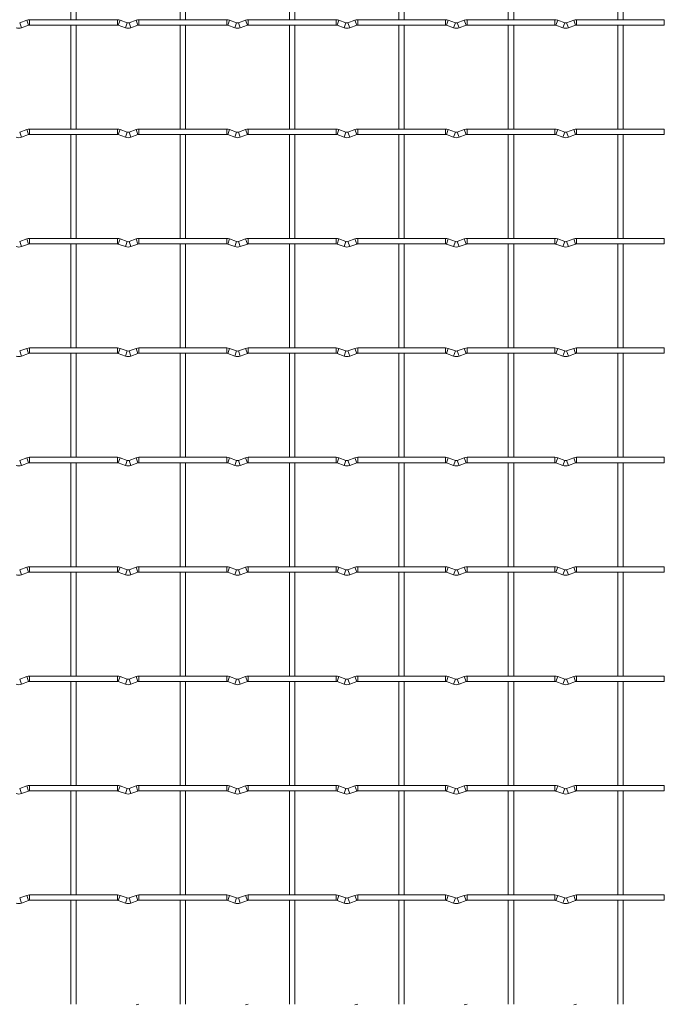
# Model space of a CAD drawing. Units: millimetres. Extents: x -1251 to 1310, y -511 to 1322.
# Drawn here: x 1011 to 1310, y 433 to 890 of the extents above; entities that cross this region are included whole.
import ezdxf

# ---------------------------------------------------------------- set-up
doc = ezdxf.new("R2010")
doc.units = ezdxf.units.MM

msp = doc.modelspace()

# ---------------------------------------------------------------- linework, layer by layer
at = {"color": 7, "linetype": 'Continuous', "lineweight": 15}
for p, q in [((1034.75, 938.55), (1034.75, 890.25)), ((1037.25, 890.25), (1037.25, 938.55)), ((1085.55, 938.55), (1085.55, 890.25)), ((1088.05, 890.25), (1088.05, 938.55)), ((1136.35, 938.55), (1136.35, 890.25)), ((1138.85, 890.25), (1138.85, 938.55)), ((1187.15, 938.55), (1187.15, 890.25)), ((1189.65, 890.25), (1189.65, 938.55)), ((1237.95, 938.55), (1237.95, 890.25)), ((1240.45, 890.25), (1240.45, 938.55)), ((1288.75, 938.55), (1288.75, 890.25)), ((1291.25, 890.25), (1291.25, 938.55)), ((1014.32, 890.02), (1011.03, 888.83)), ((1011.88, 886.48), (1015.17, 887.67)), ((1056.4, 890.25), (1015.6, 890.25)), ((1015.6, 887.75), (1056.4, 887.75)), ((1034.75, 887.75), (1034.75, 839.45)), ((1037.25, 839.45), (1037.25, 887.75)), ((1056.83, 887.67), (1060.12, 886.48)), ((1060.97, 888.83), (1057.68, 890.02)), ((1065.12, 890.02), (1061.83, 888.83)), ((1062.68, 886.48), (1065.97, 887.67)), ((1107.2, 890.25), (1066.4, 890.25)), ((1066.4, 887.75), (1107.2, 887.75)), ((1085.55, 887.75), (1085.55, 839.45)), ((1088.05, 839.45), (1088.05, 887.75)), ((1107.63, 887.67), (1110.92, 886.48)), ((1111.77, 888.83), (1108.48, 890.02)), ((1115.92, 890.02), (1112.63, 888.83)), ((1113.48, 886.48), (1116.77, 887.67)), ((1158, 890.25), (1117.2, 890.25)), ((1117.2, 887.75), (1158, 887.75)), ((1136.35, 887.75), (1136.35, 839.45)), ((1138.85, 839.45), (1138.85, 887.75)), ((1158.43, 887.67), (1161.72, 886.48)), ((1162.57, 888.83), (1159.28, 890.02)), ((1166.72, 890.02), (1163.43, 888.83)), ((1164.28, 886.48), (1167.57, 887.67)), ((1208.8, 890.25), (1168, 890.25)), ((1168, 887.75), (1208.8, 887.75)), ((1187.15, 887.75), (1187.15, 839.45)), ((1189.65, 839.45), (1189.65, 887.75)), ((1209.23, 887.67), (1212.52, 886.48)), ((1213.37, 888.83), (1210.08, 890.02)), ((1217.52, 890.02), (1214.23, 888.83)), ((1215.08, 886.48), (1218.37, 887.67)), ((1259.6, 890.25), (1218.8, 890.25)), ((1218.8, 887.75), (1259.6, 887.75)), ((1237.95, 887.75), (1237.95, 839.45)), ((1240.45, 839.45), (1240.45, 887.75)), ((1260.03, 887.67), (1263.32, 886.48)), ((1264.17, 888.83), (1260.88, 890.02)), ((1268.32, 890.02), (1265.03, 888.83)), ((1265.88, 886.48), (1269.17, 887.67)), ((1310.4, 890.25), (1269.6, 890.25)), ((1269.6, 887.75), (1310.4, 887.75)), ((1288.75, 887.75), (1288.75, 839.45)), ((1291.25, 839.45), (1291.25, 887.75)), ((1310.4, 890.25), (1310.4, 887.75)), ((1014.32, 839.22), (1011.03, 838.03)), ((1011.88, 835.68), (1015.17, 836.87)), ((1056.4, 839.45), (1015.6, 839.45)), ((1015.6, 836.95), (1056.4, 836.95)), ((1034.75, 836.95), (1034.75, 788.65)), ((1037.25, 788.65), (1037.25, 836.95)), ((1056.83, 836.87), (1060.12, 835.68)), ((1060.97, 838.03), (1057.68, 839.22)), ((1065.12, 839.22), (1061.83, 838.03)), ((1062.68, 835.68), (1065.97, 836.87)), ((1107.2, 839.45), (1066.4, 839.45)), ((1066.4, 836.95), (1107.2, 836.95)), ((1085.55, 836.95), (1085.55, 788.65)), ((1088.05, 788.65), (1088.05, 836.95)), ((1107.63, 836.87), (1110.92, 835.68)), ((1111.77, 838.03), (1108.48, 839.22)), ((1115.92, 839.22), (1112.63, 838.03)), ((1113.48, 835.68), (1116.77, 836.87)), ((1158, 839.45), (1117.2, 839.45)), ((1117.2, 836.95), (1158, 836.95)), ((1136.35, 836.95), (1136.35, 788.65)), ((1138.85, 788.65), (1138.85, 836.95)), ((1158.43, 836.87), (1161.72, 835.68)), ((1162.57, 838.03), (1159.28, 839.22)), ((1166.72, 839.22), (1163.43, 838.03)), ((1164.28, 835.68), (1167.57, 836.87)), ((1208.8, 839.45), (1168, 839.45)), ((1168, 836.95), (1208.8, 836.95)), ((1187.15, 836.95), (1187.15, 788.65)), ((1189.65, 788.65), (1189.65, 836.95)), ((1209.23, 836.87), (1212.52, 835.68)), ((1213.37, 838.03), (1210.08, 839.22)), ((1217.52, 839.22), (1214.23, 838.03)), ((1215.08, 835.68), (1218.37, 836.87)), ((1259.6, 839.45), (1218.8, 839.45)), ((1218.8, 836.95), (1259.6, 836.95)), ((1237.95, 836.95), (1237.95, 788.65)), ((1240.45, 788.65), (1240.45, 836.95)), ((1260.03, 836.87), (1263.32, 835.68)), ((1264.17, 838.03), (1260.88, 839.22)), ((1268.32, 839.22), (1265.03, 838.03)), ((1265.88, 835.68), (1269.17, 836.87)), ((1310.4, 839.45), (1269.6, 839.45)), ((1269.6, 836.95), (1310.4, 836.95)), ((1288.75, 836.95), (1288.75, 788.65)), ((1291.25, 788.65), (1291.25, 836.95)), ((1310.4, 839.45), (1310.4, 836.95)), ((1014.32, 788.42), (1011.03, 787.23)), ((1056.4, 788.65), (1015.6, 788.65)), ((1060.97, 787.23), (1057.68, 788.42)), ((1065.12, 788.42), (1061.83, 787.23)), ((1107.2, 788.65), (1066.4, 788.65)), ((1111.77, 787.23), (1108.48, 788.42)), ((1115.92, 788.42), (1112.63, 787.23)), ((1158, 788.65), (1117.2, 788.65)), ((1162.57, 787.23), (1159.28, 788.42)), ((1166.72, 788.42), (1163.43, 787.23)), ((1208.8, 788.65), (1168, 788.65)), ((1213.37, 787.23), (1210.08, 788.42)), ((1217.52, 788.42), (1214.23, 787.23)), ((1259.6, 788.65), (1218.8, 788.65)), ((1264.17, 787.23), (1260.88, 788.42)), ((1268.32, 788.42), (1265.03, 787.23)), ((1310.4, 788.65), (1269.6, 788.65)), ((1310.4, 788.65), (1310.4, 786.15)), ((1011.88, 784.88), (1015.17, 786.07)), ((1015.6, 786.15), (1056.4, 786.15)), ((1034.75, 786.15), (1034.75, 737.85)), ((1037.25, 737.85), (1037.25, 786.15)), ((1056.83, 786.07), (1060.12, 784.88)), ((1062.68, 784.88), (1065.97, 786.07)), ((1066.4, 786.15), (1107.2, 786.15)), ((1085.55, 786.15), (1085.55, 737.85)), ((1088.05, 737.85), (1088.05, 786.15)), ((1107.63, 786.07), (1110.92, 784.88)), ((1113.48, 784.88), (1116.77, 786.07)), ((1117.2, 786.15), (1158, 786.15)), ((1136.35, 786.15), (1136.35, 737.85)), ((1138.85, 737.85), (1138.85, 786.15)), ((1158.43, 786.07), (1161.72, 784.88)), ((1164.28, 784.88), (1167.57, 786.07)), ((1168, 786.15), (1208.8, 786.15)), ((1187.15, 786.15), (1187.15, 737.85)), ((1189.65, 737.85), (1189.65, 786.15)), ((1209.23, 786.07), (1212.52, 784.88)), ((1215.08, 784.88), (1218.37, 786.07)), ((1218.8, 786.15), (1259.6, 786.15)), ((1237.95, 786.15), (1237.95, 737.85)), ((1240.45, 737.85), (1240.45, 786.15)), ((1260.03, 786.07), (1263.32, 784.88)), ((1265.88, 784.88), (1269.17, 786.07)), ((1269.6, 786.15), (1310.4, 786.15)), ((1288.75, 786.15), (1288.75, 737.85)), ((1291.25, 737.85), (1291.25, 786.15)), ((1014.32, 737.62), (1011.03, 736.43)), ((1056.4, 737.85), (1015.6, 737.85)), ((1060.97, 736.43), (1057.68, 737.62)), ((1065.12, 737.62), (1061.83, 736.43)), ((1107.2, 737.85), (1066.4, 737.85)), ((1111.77, 736.43), (1108.48, 737.62)), ((1115.92, 737.62), (1112.63, 736.43)), ((1158, 737.85), (1117.2, 737.85)), ((1162.57, 736.43), (1159.28, 737.62)), ((1166.72, 737.62), (1163.43, 736.43)), ((1208.8, 737.85), (1168, 737.85)), ((1213.37, 736.43), (1210.08, 737.62)), ((1217.52, 737.62), (1214.23, 736.43)), ((1259.6, 737.85), (1218.8, 737.85)), ((1264.17, 736.43), (1260.88, 737.62)), ((1268.32, 737.62), (1265.03, 736.43)), ((1310.4, 737.85), (1269.6, 737.85)), ((1310.4, 737.85), (1310.4, 735.35)), ((1011.88, 734.08), (1015.17, 735.27)), ((1015.6, 735.35), (1056.4, 735.35)), ((1034.75, 735.35), (1034.75, 687.05)), ((1037.25, 687.05), (1037.25, 735.35)), ((1056.83, 735.27), (1060.12, 734.08)), ((1062.68, 734.08), (1065.97, 735.27)), ((1066.4, 735.35), (1107.2, 735.35)), ((1085.55, 735.35), (1085.55, 687.05)), ((1088.05, 687.05), (1088.05, 735.35)), ((1107.63, 735.27), (1110.92, 734.08)), ((1113.48, 734.08), (1116.77, 735.27)), ((1117.2, 735.35), (1158, 735.35)), ((1136.35, 735.35), (1136.35, 687.05)), ((1138.85, 687.05), (1138.85, 735.35)), ((1158.43, 735.27), (1161.72, 734.08)), ((1164.28, 734.08), (1167.57, 735.27)), ((1168, 735.35), (1208.8, 735.35)), ((1187.15, 735.35), (1187.15, 687.05)), ((1189.65, 687.05), (1189.65, 735.35)), ((1209.23, 735.27), (1212.52, 734.08)), ((1215.08, 734.08), (1218.37, 735.27)), ((1218.8, 735.35), (1259.6, 735.35)), ((1237.95, 735.35), (1237.95, 687.05)), ((1240.45, 687.05), (1240.45, 735.35)), ((1260.03, 735.27), (1263.32, 734.08)), ((1265.88, 734.08), (1269.17, 735.27)), ((1269.6, 735.35), (1310.4, 735.35)), ((1288.75, 735.35), (1288.75, 687.05)), ((1291.25, 687.05), (1291.25, 735.35)), ((1014.32, 686.82), (1011.03, 685.63)), ((1056.4, 687.05), (1015.6, 687.05)), ((1060.97, 685.63), (1057.68, 686.82)), ((1065.12, 686.82), (1061.83, 685.63)), ((1107.2, 687.05), (1066.4, 687.05)), ((1111.77, 685.63), (1108.48, 686.82)), ((1115.92, 686.82), (1112.63, 685.63)), ((1158, 687.05), (1117.2, 687.05)), ((1162.57, 685.63), (1159.28, 686.82)), ((1166.72, 686.82), (1163.43, 685.63)), ((1208.8, 687.05), (1168, 687.05)), ((1213.37, 685.63), (1210.08, 686.82)), ((1217.52, 686.82), (1214.23, 685.63)), ((1259.6, 687.05), (1218.8, 687.05)), ((1264.17, 685.63), (1260.88, 686.82)), ((1268.32, 686.82), (1265.03, 685.63)), ((1310.4, 687.05), (1269.6, 687.05)), ((1310.4, 687.05), (1310.4, 684.55)), ((1011.88, 683.28), (1015.17, 684.47)), ((1015.6, 684.55), (1056.4, 684.55)), ((1034.75, 684.55), (1034.75, 636.25)), ((1037.25, 636.25), (1037.25, 684.55)), ((1056.83, 684.47), (1060.12, 683.28)), ((1062.68, 683.28), (1065.97, 684.47)), ((1066.4, 684.55), (1107.2, 684.55)), ((1085.55, 684.55), (1085.55, 636.25)), ((1088.05, 636.25), (1088.05, 684.55)), ((1107.63, 684.47), (1110.92, 683.28)), ((1113.48, 683.28), (1116.77, 684.47)), ((1117.2, 684.55), (1158, 684.55)), ((1136.35, 684.55), (1136.35, 636.25)), ((1138.85, 636.25), (1138.85, 684.55)), ((1158.43, 684.47), (1161.72, 683.28)), ((1164.28, 683.28), (1167.57, 684.47)), ((1168, 684.55), (1208.8, 684.55)), ((1187.15, 684.55), (1187.15, 636.25)), ((1189.65, 636.25), (1189.65, 684.55)), ((1209.23, 684.47), (1212.52, 683.28)), ((1215.08, 683.28), (1218.37, 684.47)), ((1218.8, 684.55), (1259.6, 684.55)), ((1237.95, 684.55), (1237.95, 636.25)), ((1240.45, 636.25), (1240.45, 684.55)), ((1260.03, 684.47), (1263.32, 683.28)), ((1265.88, 683.28), (1269.17, 684.47)), ((1269.6, 684.55), (1310.4, 684.55)), ((1288.75, 684.55), (1288.75, 636.25)), ((1291.25, 636.25), (1291.25, 684.55)), ((1014.32, 636.02), (1011.03, 634.83)), ((1056.4, 636.25), (1015.6, 636.25)), ((1060.97, 634.83), (1057.68, 636.02)), ((1065.12, 636.02), (1061.83, 634.83)), ((1107.2, 636.25), (1066.4, 636.25)), ((1111.77, 634.83), (1108.48, 636.02)), ((1115.92, 636.02), (1112.63, 634.83)), ((1158, 636.25), (1117.2, 636.25)), ((1162.57, 634.83), (1159.28, 636.02)), ((1166.72, 636.02), (1163.43, 634.83)), ((1208.8, 636.25), (1168, 636.25)), ((1213.37, 634.83), (1210.08, 636.02)), ((1217.52, 636.02), (1214.23, 634.83)), ((1259.6, 636.25), (1218.8, 636.25)), ((1264.17, 634.83), (1260.88, 636.02)), ((1268.32, 636.02), (1265.03, 634.83)), ((1310.4, 636.25), (1269.6, 636.25)), ((1310.4, 636.25), (1310.4, 633.75)), ((1011.88, 632.48), (1015.17, 633.67)), ((1015.6, 633.75), (1056.4, 633.75)), ((1034.75, 633.75), (1034.75, 585.45)), ((1037.25, 585.45), (1037.25, 633.75)), ((1056.83, 633.67), (1060.12, 632.48)), ((1062.68, 632.48), (1065.97, 633.67)), ((1066.4, 633.75), (1107.2, 633.75)), ((1085.55, 633.75), (1085.55, 585.45)), ((1088.05, 585.45), (1088.05, 633.75)), ((1107.63, 633.67), (1110.92, 632.48)), ((1113.48, 632.48), (1116.77, 633.67)), ((1117.2, 633.75), (1158, 633.75)), ((1136.35, 633.75), (1136.35, 585.45)), ((1138.85, 585.45), (1138.85, 633.75)), ((1158.43, 633.67), (1161.72, 632.48)), ((1164.28, 632.48), (1167.57, 633.67)), ((1168, 633.75), (1208.8, 633.75)), ((1187.15, 633.75), (1187.15, 585.45)), ((1189.65, 585.45), (1189.65, 633.75)), ((1209.23, 633.67), (1212.52, 632.48)), ((1215.08, 632.48), (1218.37, 633.67)), ((1218.8, 633.75), (1259.6, 633.75)), ((1237.95, 633.75), (1237.95, 585.45)), ((1240.45, 585.45), (1240.45, 633.75)), ((1260.03, 633.67), (1263.32, 632.48)), ((1265.88, 632.48), (1269.17, 633.67)), ((1269.6, 633.75), (1310.4, 633.75)), ((1288.75, 633.75), (1288.75, 585.45)), ((1291.25, 585.45), (1291.25, 633.75)), ((1014.32, 585.22), (1011.03, 584.03)), ((1056.4, 585.45), (1015.6, 585.45)), ((1060.97, 584.03), (1057.68, 585.22)), ((1065.12, 585.22), (1061.83, 584.03)), ((1107.2, 585.45), (1066.4, 585.45)), ((1111.77, 584.03), (1108.48, 585.22)), ((1115.92, 585.22), (1112.63, 584.03)), ((1158, 585.45), (1117.2, 585.45)), ((1162.57, 584.03), (1159.28, 585.22)), ((1166.72, 585.22), (1163.43, 584.03)), ((1208.8, 585.45), (1168, 585.45)), ((1213.37, 584.03), (1210.08, 585.22)), ((1217.52, 585.22), (1214.23, 584.03)), ((1259.6, 585.45), (1218.8, 585.45)), ((1264.17, 584.03), (1260.88, 585.22)), ((1268.32, 585.22), (1265.03, 584.03)), ((1310.4, 585.45), (1269.6, 585.45)), ((1310.4, 585.45), (1310.4, 582.95)), ((1011.88, 581.68), (1015.17, 582.87)), ((1015.6, 582.95), (1056.4, 582.95)), ((1034.75, 582.95), (1034.75, 534.65)), ((1037.25, 534.65), (1037.25, 582.95)), ((1056.83, 582.87), (1060.12, 581.68)), ((1062.68, 581.68), (1065.97, 582.87)), ((1066.4, 582.95), (1107.2, 582.95)), ((1085.55, 582.95), (1085.55, 534.65)), ((1088.05, 534.65), (1088.05, 582.95)), ((1107.63, 582.87), (1110.92, 581.68)), ((1113.48, 581.68), (1116.77, 582.87)), ((1117.2, 582.95), (1158, 582.95)), ((1136.35, 582.95), (1136.35, 534.65)), ((1138.85, 534.65), (1138.85, 582.95)), ((1158.43, 582.87), (1161.72, 581.68)), ((1164.28, 581.68), (1167.57, 582.87)), ((1168, 582.95), (1208.8, 582.95)), ((1187.15, 582.95), (1187.15, 534.65)), ((1189.65, 534.65), (1189.65, 582.95)), ((1209.23, 582.87), (1212.52, 581.68)), ((1215.08, 581.68), (1218.37, 582.87)), ((1218.8, 582.95), (1259.6, 582.95)), ((1237.95, 582.95), (1237.95, 534.65)), ((1240.45, 534.65), (1240.45, 582.95)), ((1260.03, 582.87), (1263.32, 581.68)), ((1265.88, 581.68), (1269.17, 582.87)), ((1269.6, 582.95), (1310.4, 582.95)), ((1288.75, 582.95), (1288.75, 534.65)), ((1291.25, 534.65), (1291.25, 582.95)), ((1014.32, 534.42), (1011.03, 533.23)), ((1011.88, 530.88), (1015.17, 532.07)), ((1056.4, 534.65), (1015.6, 534.65)), ((1015.6, 532.15), (1056.4, 532.15)), ((1034.75, 532.15), (1034.75, 483.85)), ((1037.25, 483.85), (1037.25, 532.15)), ((1056.83, 532.07), (1060.12, 530.88)), ((1060.97, 533.23), (1057.68, 534.42)), ((1065.12, 534.42), (1061.83, 533.23)), ((1062.68, 530.88), (1065.97, 532.07)), ((1107.2, 534.65), (1066.4, 534.65)), ((1066.4, 532.15), (1107.2, 532.15)), ((1085.55, 532.15), (1085.55, 483.85)), ((1088.05, 483.85), (1088.05, 532.15)), ((1107.63, 532.07), (1110.92, 530.88)), ((1111.77, 533.23), (1108.48, 534.42)), ((1115.92, 534.42), (1112.63, 533.23)), ((1113.48, 530.88), (1116.77, 532.07)), ((1158, 534.65), (1117.2, 534.65)), ((1117.2, 532.15), (1158, 532.15)), ((1136.35, 532.15), (1136.35, 483.85)), ((1138.85, 483.85), (1138.85, 532.15)), ((1158.43, 532.07), (1161.72, 530.88)), ((1162.57, 533.23), (1159.28, 534.42)), ((1166.72, 534.42), (1163.43, 533.23)), ((1164.28, 530.88), (1167.57, 532.07)), ((1208.8, 534.65), (1168, 534.65)), ((1168, 532.15), (1208.8, 532.15)), ((1187.15, 532.15), (1187.15, 483.85)), ((1189.65, 483.85), (1189.65, 532.15)), ((1209.23, 532.07), (1212.52, 530.88)), ((1213.37, 533.23), (1210.08, 534.42)), ((1217.52, 534.42), (1214.23, 533.23)), ((1215.08, 530.88), (1218.37, 532.07)), ((1259.6, 534.65), (1218.8, 534.65)), ((1218.8, 532.15), (1259.6, 532.15)), ((1237.95, 532.15), (1237.95, 483.85)), ((1240.45, 483.85), (1240.45, 532.15)), ((1260.03, 532.07), (1263.32, 530.88)), ((1264.17, 533.23), (1260.88, 534.42)), ((1268.32, 534.42), (1265.03, 533.23)), ((1265.88, 530.88), (1269.17, 532.07)), ((1310.4, 534.65), (1269.6, 534.65)), ((1269.6, 532.15), (1310.4, 532.15)), ((1288.75, 532.15), (1288.75, 483.85)), ((1291.25, 483.85), (1291.25, 532.15)), ((1310.4, 534.65), (1310.4, 532.15)), ((1014.32, 483.62), (1011.03, 482.43)), ((1011.88, 480.08), (1015.17, 481.27)), ((1056.4, 483.85), (1015.6, 483.85)), ((1015.6, 481.35), (1056.4, 481.35)), ((1034.75, 481.35), (1034.75, 433.05)), ((1037.25, 433.05), (1037.25, 481.35)), ((1056.83, 481.27), (1060.12, 480.08)), ((1060.97, 482.43), (1057.68, 483.62)), ((1065.12, 483.62), (1061.83, 482.43)), ((1062.68, 480.08), (1065.97, 481.27)), ((1107.2, 483.85), (1066.4, 483.85)), ((1066.4, 481.35), (1107.2, 481.35)), ((1085.55, 481.35), (1085.55, 433.05)), ((1088.05, 433.05), (1088.05, 481.35)), ((1107.63, 481.27), (1110.92, 480.08)), ((1111.77, 482.43), (1108.48, 483.62)), ((1115.92, 483.62), (1112.63, 482.43)), ((1113.48, 480.08), (1116.77, 481.27)), ((1158, 483.85), (1117.2, 483.85)), ((1117.2, 481.35), (1158, 481.35)), ((1136.35, 481.35), (1136.35, 433.05)), ((1138.85, 433.05), (1138.85, 481.35)), ((1158.43, 481.27), (1161.72, 480.08)), ((1162.57, 482.43), (1159.28, 483.62)), ((1166.72, 483.62), (1163.43, 482.43)), ((1164.28, 480.08), (1167.57, 481.27)), ((1208.8, 483.85), (1168, 483.85)), ((1168, 481.35), (1208.8, 481.35)), ((1187.15, 481.35), (1187.15, 433.05)), ((1189.65, 433.05), (1189.65, 481.35)), ((1209.23, 481.27), (1212.52, 480.08)), ((1213.37, 482.43), (1210.08, 483.62)), ((1217.52, 483.62), (1214.23, 482.43)), ((1215.08, 480.08), (1218.37, 481.27)), ((1259.6, 483.85), (1218.8, 483.85)), ((1218.8, 481.35), (1259.6, 481.35)), ((1237.95, 481.35), (1237.95, 433.05)), ((1240.45, 433.05), (1240.45, 481.35)), ((1260.03, 481.27), (1263.32, 480.08)), ((1264.17, 482.43), (1260.88, 483.62)), ((1268.32, 483.62), (1265.03, 482.43)), ((1265.88, 480.08), (1269.17, 481.27)), ((1310.4, 483.85), (1269.6, 483.85)), ((1269.6, 481.35), (1310.4, 481.35)), ((1288.75, 481.35), (1288.75, 433.05)), ((1291.25, 433.05), (1291.25, 481.35)), ((1310.4, 483.85), (1310.4, 481.35))]:
    msp.add_line(p, q, dxfattribs=at)
at = {"color": 8, "linetype": 'Continuous', "lineweight": 15}
for p, q in [((1011.03, 888.83), (1011.88, 886.48)), ((1014.32, 890.02), (1015.17, 887.67)), ((1015.6, 890.25), (1015.6, 887.75)), ((1056.4, 890.25), (1056.4, 887.75)), ((1057.68, 890.02), (1056.83, 887.67)), ((1060.97, 888.83), (1060.12, 886.48)), ((1061.83, 888.83), (1062.68, 886.48)), ((1065.12, 890.02), (1065.97, 887.67)), ((1066.4, 890.25), (1066.4, 887.75)), ((1107.2, 890.25), (1107.2, 887.75)), ((1108.48, 890.02), (1107.63, 887.67)), ((1111.77, 888.83), (1110.92, 886.48)), ((1112.63, 888.83), (1113.48, 886.48)), ((1115.92, 890.02), (1116.77, 887.67)), ((1117.2, 890.25), (1117.2, 887.75)), ((1158, 890.25), (1158, 887.75)), ((1159.28, 890.02), (1158.43, 887.67)), ((1162.57, 888.83), (1161.72, 886.48)), ((1163.43, 888.83), (1164.28, 886.48)), ((1166.72, 890.02), (1167.57, 887.67)), ((1168, 890.25), (1168, 887.75)), ((1208.8, 890.25), (1208.8, 887.75)), ((1210.08, 890.02), (1209.23, 887.67)), ((1213.37, 888.83), (1212.52, 886.48)), ((1214.23, 888.83), (1215.08, 886.48)), ((1217.52, 890.02), (1218.37, 887.67)), ((1218.8, 890.25), (1218.8, 887.75)), ((1259.6, 890.25), (1259.6, 887.75)), ((1260.88, 890.02), (1260.03, 887.67)), ((1264.17, 888.83), (1263.32, 886.48)), ((1265.03, 888.83), (1265.88, 886.48)), ((1268.32, 890.02), (1269.17, 887.67)), ((1269.6, 890.25), (1269.6, 887.75)), ((1011.03, 838.03), (1011.88, 835.68)), ((1014.32, 839.22), (1015.17, 836.87)), ((1015.6, 839.45), (1015.6, 836.95)), ((1056.4, 839.45), (1056.4, 836.95)), ((1057.68, 839.22), (1056.83, 836.87)), ((1060.97, 838.03), (1060.12, 835.68)), ((1061.83, 838.03), (1062.68, 835.68)), ((1065.12, 839.22), (1065.97, 836.87)), ((1066.4, 839.45), (1066.4, 836.95)), ((1107.2, 839.45), (1107.2, 836.95)), ((1108.48, 839.22), (1107.63, 836.87)), ((1111.77, 838.03), (1110.92, 835.68)), ((1112.63, 838.03), (1113.48, 835.68)), ((1115.92, 839.22), (1116.77, 836.87)), ((1117.2, 839.45), (1117.2, 836.95)), ((1158, 839.45), (1158, 836.95)), ((1159.28, 839.22), (1158.43, 836.87)), ((1162.57, 838.03), (1161.72, 835.68)), ((1163.43, 838.03), (1164.28, 835.68)), ((1166.72, 839.22), (1167.57, 836.87)), ((1168, 839.45), (1168, 836.95)), ((1208.8, 839.45), (1208.8, 836.95)), ((1210.08, 839.22), (1209.23, 836.87)), ((1213.37, 838.03), (1212.52, 835.68)), ((1214.23, 838.03), (1215.08, 835.68)), ((1217.52, 839.22), (1218.37, 836.87)), ((1218.8, 839.45), (1218.8, 836.95)), ((1259.6, 839.45), (1259.6, 836.95)), ((1260.88, 839.22), (1260.03, 836.87)), ((1264.17, 838.03), (1263.32, 835.68)), ((1265.03, 838.03), (1265.88, 835.68)), ((1268.32, 839.22), (1269.17, 836.87)), ((1269.6, 839.45), (1269.6, 836.95)), ((1011.03, 787.23), (1011.88, 784.88)), ((1014.32, 788.42), (1015.17, 786.07)), ((1015.6, 788.65), (1015.6, 786.15)), ((1056.4, 788.65), (1056.4, 786.15)), ((1057.68, 788.42), (1056.83, 786.07)), ((1060.97, 787.23), (1060.12, 784.88)), ((1061.83, 787.23), (1062.68, 784.88)), ((1065.12, 788.42), (1065.97, 786.07)), ((1066.4, 788.65), (1066.4, 786.15)), ((1107.2, 788.65), (1107.2, 786.15)), ((1108.48, 788.42), (1107.63, 786.07)), ((1111.77, 787.23), (1110.92, 784.88)), ((1112.63, 787.23), (1113.48, 784.88)), ((1115.92, 788.42), (1116.77, 786.07)), ((1117.2, 788.65), (1117.2, 786.15)), ((1158, 788.65), (1158, 786.15)), ((1159.28, 788.42), (1158.43, 786.07)), ((1162.57, 787.23), (1161.72, 784.88)), ((1163.43, 787.23), (1164.28, 784.88)), ((1166.72, 788.42), (1167.57, 786.07)), ((1168, 788.65), (1168, 786.15)), ((1208.8, 788.65), (1208.8, 786.15)), ((1210.08, 788.42), (1209.23, 786.07)), ((1213.37, 787.23), (1212.52, 784.88)), ((1214.23, 787.23), (1215.08, 784.88)), ((1217.52, 788.42), (1218.37, 786.07)), ((1218.8, 788.65), (1218.8, 786.15)), ((1259.6, 788.65), (1259.6, 786.15)), ((1260.88, 788.42), (1260.03, 786.07)), ((1264.17, 787.23), (1263.32, 784.88)), ((1265.03, 787.23), (1265.88, 784.88)), ((1268.32, 788.42), (1269.17, 786.07)), ((1269.6, 788.65), (1269.6, 786.15)), ((1011.03, 736.43), (1011.88, 734.08)), ((1014.32, 737.62), (1015.17, 735.27)), ((1015.6, 737.85), (1015.6, 735.35)), ((1056.4, 737.85), (1056.4, 735.35)), ((1057.68, 737.62), (1056.83, 735.27)), ((1060.97, 736.43), (1060.12, 734.08)), ((1061.83, 736.43), (1062.68, 734.08)), ((1065.12, 737.62), (1065.97, 735.27)), ((1066.4, 737.85), (1066.4, 735.35)), ((1107.2, 737.85), (1107.2, 735.35)), ((1108.48, 737.62), (1107.63, 735.27)), ((1111.77, 736.43), (1110.92, 734.08)), ((1112.63, 736.43), (1113.48, 734.08)), ((1115.92, 737.62), (1116.77, 735.27)), ((1117.2, 737.85), (1117.2, 735.35)), ((1158, 737.85), (1158, 735.35)), ((1159.28, 737.62), (1158.43, 735.27)), ((1162.57, 736.43), (1161.72, 734.08)), ((1163.43, 736.43), (1164.28, 734.08)), ((1166.72, 737.62), (1167.57, 735.27)), ((1168, 737.85), (1168, 735.35)), ((1208.8, 737.85), (1208.8, 735.35)), ((1210.08, 737.62), (1209.23, 735.27)), ((1213.37, 736.43), (1212.52, 734.08)), ((1214.23, 736.43), (1215.08, 734.08)), ((1217.52, 737.62), (1218.37, 735.27)), ((1218.8, 737.85), (1218.8, 735.35)), ((1259.6, 737.85), (1259.6, 735.35)), ((1260.88, 737.62), (1260.03, 735.27)), ((1264.17, 736.43), (1263.32, 734.08)), ((1265.03, 736.43), (1265.88, 734.08)), ((1268.32, 737.62), (1269.17, 735.27)), ((1269.6, 737.85), (1269.6, 735.35)), ((1014.32, 686.82), (1015.17, 684.47)), ((1015.6, 687.05), (1015.6, 684.55)), ((1056.4, 687.05), (1056.4, 684.55)), ((1057.68, 686.82), (1056.83, 684.47)), ((1065.12, 686.82), (1065.97, 684.47)), ((1066.4, 687.05), (1066.4, 684.55)), ((1107.2, 687.05), (1107.2, 684.55)), ((1108.48, 686.82), (1107.63, 684.47)), ((1115.92, 686.82), (1116.77, 684.47)), ((1117.2, 687.05), (1117.2, 684.55)), ((1158, 687.05), (1158, 684.55)), ((1159.28, 686.82), (1158.43, 684.47)), ((1166.72, 686.82), (1167.57, 684.47)), ((1168, 687.05), (1168, 684.55)), ((1208.8, 687.05), (1208.8, 684.55)), ((1210.08, 686.82), (1209.23, 684.47)), ((1217.52, 686.82), (1218.37, 684.47)), ((1218.8, 687.05), (1218.8, 684.55)), ((1259.6, 687.05), (1259.6, 684.55)), ((1260.88, 686.82), (1260.03, 684.47)), ((1268.32, 686.82), (1269.17, 684.47)), ((1269.6, 687.05), (1269.6, 684.55)), ((1011.03, 685.63), (1011.88, 683.28)), ((1060.97, 685.63), (1060.12, 683.28)), ((1061.83, 685.63), (1062.68, 683.28)), ((1111.77, 685.63), (1110.92, 683.28)), ((1112.63, 685.63), (1113.48, 683.28)), ((1162.57, 685.63), (1161.72, 683.28)), ((1163.43, 685.63), (1164.28, 683.28)), ((1213.37, 685.63), (1212.52, 683.28)), ((1214.23, 685.63), (1215.08, 683.28)), ((1264.17, 685.63), (1263.32, 683.28)), ((1265.03, 685.63), (1265.88, 683.28)), ((1014.32, 636.02), (1015.17, 633.67)), ((1015.6, 636.25), (1015.6, 633.75)), ((1056.4, 636.25), (1056.4, 633.75)), ((1057.68, 636.02), (1056.83, 633.67)), ((1065.12, 636.02), (1065.97, 633.67)), ((1066.4, 636.25), (1066.4, 633.75)), ((1107.2, 636.25), (1107.2, 633.75)), ((1108.48, 636.02), (1107.63, 633.67)), ((1115.92, 636.02), (1116.77, 633.67)), ((1117.2, 636.25), (1117.2, 633.75)), ((1158, 636.25), (1158, 633.75)), ((1159.28, 636.02), (1158.43, 633.67)), ((1166.72, 636.02), (1167.57, 633.67)), ((1168, 636.25), (1168, 633.75)), ((1208.8, 636.25), (1208.8, 633.75)), ((1210.08, 636.02), (1209.23, 633.67)), ((1217.52, 636.02), (1218.37, 633.67)), ((1218.8, 636.25), (1218.8, 633.75)), ((1259.6, 636.25), (1259.6, 633.75)), ((1260.88, 636.02), (1260.03, 633.67)), ((1268.32, 636.02), (1269.17, 633.67)), ((1269.6, 636.25), (1269.6, 633.75)), ((1011.03, 634.83), (1011.88, 632.48)), ((1060.97, 634.83), (1060.12, 632.48)), ((1061.83, 634.83), (1062.68, 632.48)), ((1111.77, 634.83), (1110.92, 632.48)), ((1112.63, 634.83), (1113.48, 632.48)), ((1162.57, 634.83), (1161.72, 632.48)), ((1163.43, 634.83), (1164.28, 632.48)), ((1213.37, 634.83), (1212.52, 632.48)), ((1214.23, 634.83), (1215.08, 632.48)), ((1264.17, 634.83), (1263.32, 632.48)), ((1265.03, 634.83), (1265.88, 632.48)), ((1014.32, 585.22), (1015.17, 582.87)), ((1015.6, 585.45), (1015.6, 582.95)), ((1056.4, 585.45), (1056.4, 582.95)), ((1057.68, 585.22), (1056.83, 582.87)), ((1065.12, 585.22), (1065.97, 582.87)), ((1066.4, 585.45), (1066.4, 582.95)), ((1107.2, 585.45), (1107.2, 582.95)), ((1108.48, 585.22), (1107.63, 582.87)), ((1115.92, 585.22), (1116.77, 582.87)), ((1117.2, 585.45), (1117.2, 582.95)), ((1158, 585.45), (1158, 582.95)), ((1159.28, 585.22), (1158.43, 582.87)), ((1166.72, 585.22), (1167.57, 582.87)), ((1168, 585.45), (1168, 582.95)), ((1208.8, 585.45), (1208.8, 582.95)), ((1210.08, 585.22), (1209.23, 582.87)), ((1217.52, 585.22), (1218.37, 582.87)), ((1218.8, 585.45), (1218.8, 582.95)), ((1259.6, 585.45), (1259.6, 582.95)), ((1260.88, 585.22), (1260.03, 582.87)), ((1268.32, 585.22), (1269.17, 582.87)), ((1269.6, 585.45), (1269.6, 582.95)), ((1011.03, 584.03), (1011.88, 581.68)), ((1060.97, 584.03), (1060.12, 581.68)), ((1061.83, 584.03), (1062.68, 581.68)), ((1111.77, 584.03), (1110.92, 581.68)), ((1112.63, 584.03), (1113.48, 581.68)), ((1162.57, 584.03), (1161.72, 581.68)), ((1163.43, 584.03), (1164.28, 581.68)), ((1213.37, 584.03), (1212.52, 581.68)), ((1214.23, 584.03), (1215.08, 581.68)), ((1264.17, 584.03), (1263.32, 581.68)), ((1265.03, 584.03), (1265.88, 581.68)), ((1011.03, 533.23), (1011.88, 530.88)), ((1014.32, 534.42), (1015.17, 532.07)), ((1015.6, 534.65), (1015.6, 532.15)), ((1056.4, 534.65), (1056.4, 532.15)), ((1057.68, 534.42), (1056.83, 532.07)), ((1060.97, 533.23), (1060.12, 530.88)), ((1061.83, 533.23), (1062.68, 530.88)), ((1065.12, 534.42), (1065.97, 532.07)), ((1066.4, 534.65), (1066.4, 532.15)), ((1107.2, 534.65), (1107.2, 532.15)), ((1108.48, 534.42), (1107.63, 532.07)), ((1111.77, 533.23), (1110.92, 530.88)), ((1112.63, 533.23), (1113.48, 530.88)), ((1115.92, 534.42), (1116.77, 532.07)), ((1117.2, 534.65), (1117.2, 532.15)), ((1158, 534.65), (1158, 532.15)), ((1159.28, 534.42), (1158.43, 532.07)), ((1162.57, 533.23), (1161.72, 530.88)), ((1163.43, 533.23), (1164.28, 530.88)), ((1166.72, 534.42), (1167.57, 532.07)), ((1168, 534.65), (1168, 532.15)), ((1208.8, 534.65), (1208.8, 532.15)), ((1210.08, 534.42), (1209.23, 532.07)), ((1213.37, 533.23), (1212.52, 530.88)), ((1214.23, 533.23), (1215.08, 530.88)), ((1217.52, 534.42), (1218.37, 532.07)), ((1218.8, 534.65), (1218.8, 532.15)), ((1259.6, 534.65), (1259.6, 532.15)), ((1260.88, 534.42), (1260.03, 532.07)), ((1264.17, 533.23), (1263.32, 530.88)), ((1265.03, 533.23), (1265.88, 530.88)), ((1268.32, 534.42), (1269.17, 532.07)), ((1269.6, 534.65), (1269.6, 532.15)), ((1011.03, 482.43), (1011.88, 480.08)), ((1014.32, 483.62), (1015.17, 481.27)), ((1015.6, 483.85), (1015.6, 481.35)), ((1056.4, 483.85), (1056.4, 481.35)), ((1057.68, 483.62), (1056.83, 481.27)), ((1060.97, 482.43), (1060.12, 480.08)), ((1061.83, 482.43), (1062.68, 480.08)), ((1065.12, 483.62), (1065.97, 481.27)), ((1066.4, 483.85), (1066.4, 481.35)), ((1107.2, 483.85), (1107.2, 481.35)), ((1108.48, 483.62), (1107.63, 481.27)), ((1111.77, 482.43), (1110.92, 480.08)), ((1112.63, 482.43), (1113.48, 480.08)), ((1115.92, 483.62), (1116.77, 481.27)), ((1117.2, 483.85), (1117.2, 481.35)), ((1158, 483.85), (1158, 481.35)), ((1159.28, 483.62), (1158.43, 481.27)), ((1162.57, 482.43), (1161.72, 480.08)), ((1163.43, 482.43), (1164.28, 480.08)), ((1166.72, 483.62), (1167.57, 481.27)), ((1168, 483.85), (1168, 481.35)), ((1208.8, 483.85), (1208.8, 481.35)), ((1210.08, 483.62), (1209.23, 481.27)), ((1213.37, 482.43), (1212.52, 480.08)), ((1214.23, 482.43), (1215.08, 480.08)), ((1217.52, 483.62), (1218.37, 481.27)), ((1218.8, 483.85), (1218.8, 481.35)), ((1259.6, 483.85), (1259.6, 481.35)), ((1260.88, 483.62), (1260.03, 481.27)), ((1264.17, 482.43), (1263.32, 480.08)), ((1265.03, 482.43), (1265.88, 480.08)), ((1268.32, 483.62), (1269.17, 481.27)), ((1269.6, 483.85), (1269.6, 481.35))]:
    msp.add_line(p, q, dxfattribs=at)
at = {"color": 7, "linetype": 'Continuous', "lineweight": 15}
for centre, radius, start, end in [((1015.6, 886.5), 3.75, 90, 110.016), ((1015.6, 886.5), 1.25, 90, 110.016), ((1056.4, 886.5), 3.75, 69.984, 90), ((1056.4, 886.5), 1.25, 69.984, 90), ((1061.4, 890), 1.25, 249.984, 290.016), ((1066.4, 886.5), 3.75, 90, 110.016), ((1066.4, 886.5), 1.25, 90, 110.016), ((1107.2, 886.5), 3.75, 69.984, 90), ((1107.2, 886.5), 1.25, 69.984, 90), ((1112.2, 890), 1.25, 249.984, 290.016), ((1117.2, 886.5), 3.75, 90, 110.016), ((1117.2, 886.5), 1.25, 90, 110.016), ((1158, 886.5), 3.75, 69.984, 90), ((1158, 886.5), 1.25, 69.984, 90), ((1163, 890), 1.25, 249.984, 290.016), ((1168, 886.5), 3.75, 90, 110.016), ((1168, 886.5), 1.25, 90, 110.016), ((1208.8, 886.5), 3.75, 69.984, 90), ((1208.8, 886.5), 1.25, 69.984, 90), ((1213.8, 890), 1.25, 249.984, 290.016), ((1218.8, 886.5), 3.75, 90, 110.016), ((1218.8, 886.5), 1.25, 90, 110.016), ((1259.6, 886.5), 3.75, 69.984, 90), ((1259.6, 886.5), 1.25, 69.984, 90), ((1264.6, 890), 1.25, 249.984, 290.016), ((1269.6, 886.5), 3.75, 90, 110.016), ((1269.6, 886.5), 1.25, 90, 110.016), ((1010.6, 890), 3.75, 249.984, 290.016), ((1061.4, 890), 3.75, 249.984, 290.016), ((1112.2, 890), 3.75, 249.984, 290.016), ((1163, 890), 3.75, 249.984, 290.016), ((1213.8, 890), 3.75, 249.984, 290.016), ((1264.6, 890), 3.75, 249.984, 290.016), ((1015.6, 835.7), 3.75, 90, 110.016), ((1015.6, 835.7), 1.25, 90, 110.016), ((1056.4, 835.7), 3.75, 69.984, 90), ((1056.4, 835.7), 1.25, 69.984, 90), ((1061.4, 839.2), 1.25, 249.984, 290.016), ((1066.4, 835.7), 3.75, 90, 110.016), ((1066.4, 835.7), 1.25, 90, 110.016), ((1107.2, 835.7), 3.75, 69.984, 90), ((1107.2, 835.7), 1.25, 69.984, 90), ((1112.2, 839.2), 1.25, 249.984, 290.016), ((1117.2, 835.7), 3.75, 90, 110.016), ((1117.2, 835.7), 1.25, 90, 110.016), ((1158, 835.7), 3.75, 69.984, 90), ((1158, 835.7), 1.25, 69.984, 90), ((1163, 839.2), 1.25, 249.984, 290.016), ((1168, 835.7), 3.75, 90, 110.016), ((1168, 835.7), 1.25, 90, 110.016), ((1208.8, 835.7), 3.75, 69.984, 90), ((1208.8, 835.7), 1.25, 69.984, 90), ((1213.8, 839.2), 1.25, 249.984, 290.016), ((1218.8, 835.7), 3.75, 90, 110.016), ((1218.8, 835.7), 1.25, 90, 110.016), ((1259.6, 835.7), 3.75, 69.984, 90), ((1259.6, 835.7), 1.25, 69.984, 90), ((1264.6, 839.2), 1.25, 249.984, 290.016), ((1269.6, 835.7), 3.75, 90, 110.016), ((1269.6, 835.7), 1.25, 90, 110.016), ((1010.6, 839.2), 3.75, 249.984, 290.016), ((1061.4, 839.2), 3.75, 249.984, 290.016), ((1112.2, 839.2), 3.75, 249.984, 290.016), ((1163, 839.2), 3.75, 249.984, 290.016), ((1213.8, 839.2), 3.75, 249.984, 290.016), ((1264.6, 839.2), 3.75, 249.984, 290.016), ((1015.6, 784.9), 3.75, 90, 110.016), ((1056.4, 784.9), 3.75, 69.984, 90), ((1061.4, 788.4), 1.25, 249.984, 290.016), ((1066.4, 784.9), 3.75, 90, 110.016), ((1107.2, 784.9), 3.75, 69.984, 90), ((1112.2, 788.4), 1.25, 249.984, 290.016), ((1117.2, 784.9), 3.75, 90, 110.016), ((1158, 784.9), 3.75, 69.984, 90), ((1163, 788.4), 1.25, 249.984, 290.016), ((1168, 784.9), 3.75, 90, 110.016), ((1208.8, 784.9), 3.75, 69.984, 90), ((1213.8, 788.4), 1.25, 249.984, 290.016), ((1218.8, 784.9), 3.75, 90, 110.016), ((1259.6, 784.9), 3.75, 69.984, 90), ((1264.6, 788.4), 1.25, 249.984, 290.016), ((1269.6, 784.9), 3.75, 90, 110.016), ((1010.6, 788.4), 3.75, 249.984, 290.016), ((1015.6, 784.9), 1.25, 90, 110.016), ((1056.4, 784.9), 1.25, 69.984, 90), ((1061.4, 788.4), 3.75, 249.984, 290.016), ((1066.4, 784.9), 1.25, 90, 110.016), ((1107.2, 784.9), 1.25, 69.984, 90), ((1112.2, 788.4), 3.75, 249.984, 290.016), ((1117.2, 784.9), 1.25, 90, 110.016), ((1158, 784.9), 1.25, 69.984, 90), ((1163, 788.4), 3.75, 249.984, 290.016), ((1168, 784.9), 1.25, 90, 110.016), ((1208.8, 784.9), 1.25, 69.984, 90), ((1213.8, 788.4), 3.75, 249.984, 290.016), ((1218.8, 784.9), 1.25, 90, 110.016), ((1259.6, 784.9), 1.25, 69.984, 90), ((1264.6, 788.4), 3.75, 249.984, 290.016), ((1269.6, 784.9), 1.25, 90, 110.016), ((1015.6, 734.1), 3.75, 90, 110.016), ((1056.4, 734.1), 3.75, 69.984, 90), ((1061.4, 737.6), 1.25, 249.984, 290.016), ((1066.4, 734.1), 3.75, 90, 110.016), ((1107.2, 734.1), 3.75, 69.984, 90), ((1112.2, 737.6), 1.25, 249.984, 290.016), ((1117.2, 734.1), 3.75, 90, 110.016), ((1158, 734.1), 3.75, 69.984, 90), ((1163, 737.6), 1.25, 249.984, 290.016), ((1168, 734.1), 3.75, 90, 110.016), ((1208.8, 734.1), 3.75, 69.984, 90), ((1213.8, 737.6), 1.25, 249.984, 290.016), ((1218.8, 734.1), 3.75, 90, 110.016), ((1259.6, 734.1), 3.75, 69.984, 90), ((1264.6, 737.6), 1.25, 249.984, 290.016), ((1269.6, 734.1), 3.75, 90, 110.016), ((1010.6, 737.6), 3.75, 249.984, 290.016), ((1015.6, 734.1), 1.25, 90, 110.016), ((1056.4, 734.1), 1.25, 69.984, 90), ((1061.4, 737.6), 3.75, 249.984, 290.016), ((1066.4, 734.1), 1.25, 90, 110.016), ((1107.2, 734.1), 1.25, 69.984, 90), ((1112.2, 737.6), 3.75, 249.984, 290.016), ((1117.2, 734.1), 1.25, 90, 110.016), ((1158, 734.1), 1.25, 69.984, 90), ((1163, 737.6), 3.75, 249.984, 290.016), ((1168, 734.1), 1.25, 90, 110.016), ((1208.8, 734.1), 1.25, 69.984, 90), ((1213.8, 737.6), 3.75, 249.984, 290.016), ((1218.8, 734.1), 1.25, 90, 110.016), ((1259.6, 734.1), 1.25, 69.984, 90), ((1264.6, 737.6), 3.75, 249.984, 290.016), ((1269.6, 734.1), 1.25, 90, 110.016), ((1015.6, 683.3), 3.75, 90, 110.016), ((1056.4, 683.3), 3.75, 69.984, 90), ((1066.4, 683.3), 3.75, 90, 110.016), ((1107.2, 683.3), 3.75, 69.984, 90), ((1117.2, 683.3), 3.75, 90, 110.016), ((1158, 683.3), 3.75, 69.984, 90), ((1168, 683.3), 3.75, 90, 110.016), ((1208.8, 683.3), 3.75, 69.984, 90), ((1218.8, 683.3), 3.75, 90, 110.016), ((1259.6, 683.3), 3.75, 69.984, 90), ((1269.6, 683.3), 3.75, 90, 110.016), ((1010.6, 686.8), 3.75, 249.984, 290.016), ((1015.6, 683.3), 1.25, 90, 110.016), ((1056.4, 683.3), 1.25, 69.984, 90), ((1061.4, 686.8), 3.75, 249.984, 290.016), ((1061.4, 686.8), 1.25, 249.984, 290.016), ((1066.4, 683.3), 1.25, 90, 110.016), ((1107.2, 683.3), 1.25, 69.984, 90), ((1112.2, 686.8), 3.75, 249.984, 290.016), ((1112.2, 686.8), 1.25, 249.984, 290.016), ((1117.2, 683.3), 1.25, 90, 110.016), ((1158, 683.3), 1.25, 69.984, 90), ((1163, 686.8), 3.75, 249.984, 290.016), ((1163, 686.8), 1.25, 249.984, 290.016), ((1168, 683.3), 1.25, 90, 110.016), ((1208.8, 683.3), 1.25, 69.984, 90), ((1213.8, 686.8), 3.75, 249.984, 290.016), ((1213.8, 686.8), 1.25, 249.984, 290.016), ((1218.8, 683.3), 1.25, 90, 110.016), ((1259.6, 683.3), 1.25, 69.984, 90), ((1264.6, 686.8), 3.75, 249.984, 290.016), ((1264.6, 686.8), 1.25, 249.984, 290.016), ((1269.6, 683.3), 1.25, 90, 110.016), ((1015.6, 632.5), 3.75, 90, 110.016), ((1056.4, 632.5), 3.75, 69.984, 90), ((1066.4, 632.5), 3.75, 90, 110.016), ((1107.2, 632.5), 3.75, 69.984, 90), ((1117.2, 632.5), 3.75, 90, 110.016), ((1158, 632.5), 3.75, 69.984, 90), ((1168, 632.5), 3.75, 90, 110.016), ((1208.8, 632.5), 3.75, 69.984, 90), ((1218.8, 632.5), 3.75, 90, 110.016), ((1259.6, 632.5), 3.75, 69.984, 90), ((1269.6, 632.5), 3.75, 90, 110.016), ((1010.6, 636), 3.75, 249.984, 290.016), ((1015.6, 632.5), 1.25, 90, 110.016), ((1056.4, 632.5), 1.25, 69.984, 90), ((1061.4, 636), 3.75, 249.984, 290.016), ((1061.4, 636), 1.25, 249.984, 290.016), ((1066.4, 632.5), 1.25, 90, 110.016), ((1107.2, 632.5), 1.25, 69.984, 90), ((1112.2, 636), 3.75, 249.984, 290.016), ((1112.2, 636), 1.25, 249.984, 290.016), ((1117.2, 632.5), 1.25, 90, 110.016), ((1158, 632.5), 1.25, 69.984, 90), ((1163, 636), 3.75, 249.984, 290.016), ((1163, 636), 1.25, 249.984, 290.016), ((1168, 632.5), 1.25, 90, 110.016), ((1208.8, 632.5), 1.25, 69.984, 90), ((1213.8, 636), 3.75, 249.984, 290.016), ((1213.8, 636), 1.25, 249.984, 290.016), ((1218.8, 632.5), 1.25, 90, 110.016), ((1259.6, 632.5), 1.25, 69.984, 90), ((1264.6, 636), 3.75, 249.984, 290.016), ((1264.6, 636), 1.25, 249.984, 290.016), ((1269.6, 632.5), 1.25, 90, 110.016), ((1015.6, 581.7), 3.75, 90, 110.016), ((1056.4, 581.7), 3.75, 69.984, 90), ((1066.4, 581.7), 3.75, 90, 110.016), ((1107.2, 581.7), 3.75, 69.984, 90), ((1117.2, 581.7), 3.75, 90, 110.016), ((1158, 581.7), 3.75, 69.984, 90), ((1168, 581.7), 3.75, 90, 110.016), ((1208.8, 581.7), 3.75, 69.984, 90), ((1218.8, 581.7), 3.75, 90, 110.016), ((1259.6, 581.7), 3.75, 69.984, 90), ((1269.6, 581.7), 3.75, 90, 110.016), ((1010.6, 585.2), 3.75, 249.984, 290.016), ((1015.6, 581.7), 1.25, 90, 110.016), ((1056.4, 581.7), 1.25, 69.984, 90), ((1061.4, 585.2), 3.75, 249.984, 290.016), ((1061.4, 585.2), 1.25, 249.984, 290.016), ((1066.4, 581.7), 1.25, 90, 110.016), ((1107.2, 581.7), 1.25, 69.984, 90), ((1112.2, 585.2), 3.75, 249.984, 290.016), ((1112.2, 585.2), 1.25, 249.984, 290.016), ((1117.2, 581.7), 1.25, 90, 110.016), ((1158, 581.7), 1.25, 69.984, 90), ((1163, 585.2), 3.75, 249.984, 290.016), ((1163, 585.2), 1.25, 249.984, 290.016), ((1168, 581.7), 1.25, 90, 110.016), ((1208.8, 581.7), 1.25, 69.984, 90), ((1213.8, 585.2), 3.75, 249.984, 290.016), ((1213.8, 585.2), 1.25, 249.984, 290.016), ((1218.8, 581.7), 1.25, 90, 110.016), ((1259.6, 581.7), 1.25, 69.984, 90), ((1264.6, 585.2), 3.75, 249.984, 290.016), ((1264.6, 585.2), 1.25, 249.984, 290.016), ((1269.6, 581.7), 1.25, 90, 110.016), ((1010.6, 534.4), 3.75, 249.984, 290.016), ((1015.6, 530.9), 3.75, 90, 110.016), ((1015.6, 530.9), 1.25, 90, 110.016), ((1056.4, 530.9), 3.75, 69.984, 90), ((1056.4, 530.9), 1.25, 69.984, 90), ((1061.4, 534.4), 3.75, 249.984, 290.016), ((1061.4, 534.4), 1.25, 249.984, 290.016), ((1066.4, 530.9), 3.75, 90, 110.016), ((1066.4, 530.9), 1.25, 90, 110.016), ((1107.2, 530.9), 3.75, 69.984, 90), ((1107.2, 530.9), 1.25, 69.984, 90), ((1112.2, 534.4), 3.75, 249.984, 290.016), ((1112.2, 534.4), 1.25, 249.984, 290.016), ((1117.2, 530.9), 3.75, 90, 110.016), ((1117.2, 530.9), 1.25, 90, 110.016), ((1158, 530.9), 3.75, 69.984, 90), ((1158, 530.9), 1.25, 69.984, 90), ((1163, 534.4), 3.75, 249.984, 290.016), ((1163, 534.4), 1.25, 249.984, 290.016), ((1168, 530.9), 3.75, 90, 110.016), ((1168, 530.9), 1.25, 90, 110.016), ((1208.8, 530.9), 3.75, 69.984, 90), ((1208.8, 530.9), 1.25, 69.984, 90), ((1213.8, 534.4), 3.75, 249.984, 290.016), ((1213.8, 534.4), 1.25, 249.984, 290.016), ((1218.8, 530.9), 3.75, 90, 110.016), ((1218.8, 530.9), 1.25, 90, 110.016), ((1259.6, 530.9), 3.75, 69.984, 90), ((1259.6, 530.9), 1.25, 69.984, 90), ((1264.6, 534.4), 3.75, 249.984, 290.016), ((1264.6, 534.4), 1.25, 249.984, 290.016), ((1269.6, 530.9), 3.75, 90, 110.016), ((1269.6, 530.9), 1.25, 90, 110.016), ((1010.6, 483.6), 3.75, 249.984, 290.016), ((1015.6, 480.1), 3.75, 90, 110.016), ((1015.6, 480.1), 1.25, 90, 110.016), ((1056.4, 480.1), 3.75, 69.984, 90), ((1056.4, 480.1), 1.25, 69.984, 90), ((1061.4, 483.6), 3.75, 249.984, 290.016), ((1061.4, 483.6), 1.25, 249.984, 290.016), ((1066.4, 480.1), 3.75, 90, 110.016), ((1066.4, 480.1), 1.25, 90, 110.016), ((1107.2, 480.1), 3.75, 69.984, 90), ((1107.2, 480.1), 1.25, 69.984, 90), ((1112.2, 483.6), 3.75, 249.984, 290.016), ((1112.2, 483.6), 1.25, 249.984, 290.016), ((1117.2, 480.1), 3.75, 90, 110.016), ((1117.2, 480.1), 1.25, 90, 110.016), ((1158, 480.1), 3.75, 69.984, 90), ((1158, 480.1), 1.25, 69.984, 90), ((1163, 483.6), 3.75, 249.984, 290.016), ((1163, 483.6), 1.25, 249.984, 290.016), ((1168, 480.1), 3.75, 90, 110.016), ((1168, 480.1), 1.25, 90, 110.016), ((1208.8, 480.1), 3.75, 69.984, 90), ((1208.8, 480.1), 1.25, 69.984, 90), ((1213.8, 483.6), 3.75, 249.984, 290.016), ((1213.8, 483.6), 1.25, 249.984, 290.016), ((1218.8, 480.1), 3.75, 90, 110.016), ((1218.8, 480.1), 1.25, 90, 110.016), ((1259.6, 480.1), 3.75, 69.984, 90), ((1259.6, 480.1), 1.25, 69.984, 90), ((1264.6, 483.6), 3.75, 249.984, 290.016), ((1264.6, 483.6), 1.25, 249.984, 290.016), ((1269.6, 480.1), 3.75, 90, 110.016), ((1269.6, 480.1), 1.25, 90, 110.016), ((1066.4, 429.3), 3.75, 90, 110.016), ((1117.2, 429.3), 3.75, 90, 110.016), ((1168, 429.3), 3.75, 90, 110.016), ((1218.8, 429.3), 3.75, 90, 110.016), ((1269.6, 429.3), 3.75, 90, 110.016)]:
    msp.add_arc(centre, radius, start, end, dxfattribs=at)

doc.saveas('drawing.dxf')
